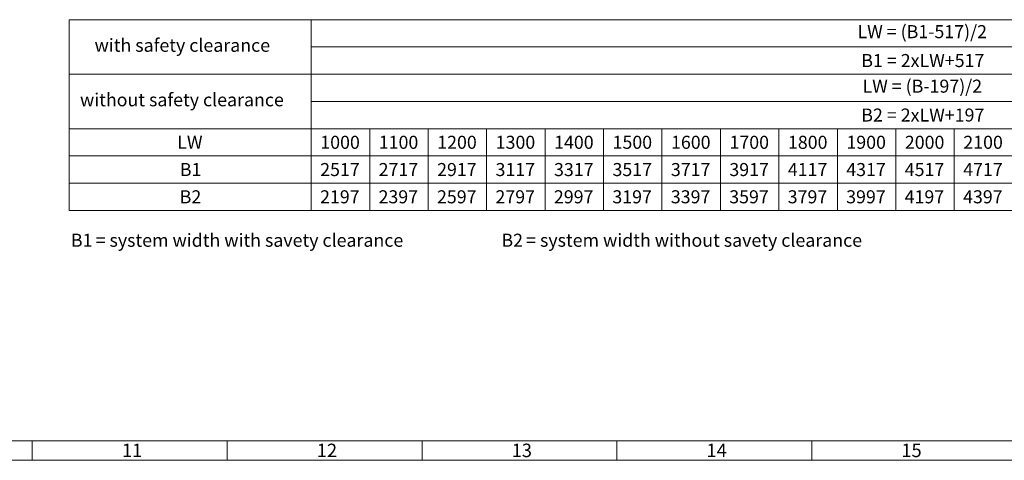
# Model space of a CAD drawing. Units: millimetres. Extents: x 0 to 1189, y 0 to 1796.
# Drawn here: x 499 to 751, y 955 to 1068 of the extents above; entities that cross this region are included whole.
import ezdxf

# ---------------------------------------------------------------- set-up
doc = ezdxf.new("R2010")
doc.units = ezdxf.units.MM

msp = doc.modelspace()

# ---------------------------------------------------------------- linework, layer by layer
at = {"color": 7, "lineweight": 0}
for points in [[(511.44, 1068.47), (511.44, 1019.47)], [(888.56, 1068.47), (511.44, 1068.47)], [(511.44, 1068.47), (511.44, 1061.47)], [(511.44, 1068.47), (573.56, 1068.47)], [(573.56, 1068.47), (573.56, 1061.47)], [(573.56, 1068.47), (573.56, 1061.47)], [(573.56, 1068.47), (588.56, 1068.47)], [(588.56, 1068.47), (603.56, 1068.47)], [(603.56, 1068.47), (618.56, 1068.47)], [(618.56, 1068.47), (633.56, 1068.47)], [(633.56, 1068.47), (648.56, 1068.47)], [(648.56, 1068.47), (663.56, 1068.47)], [(663.56, 1068.47), (678.56, 1068.47)], [(678.56, 1068.47), (693.56, 1068.47)], [(693.56, 1068.47), (708.56, 1068.47)], [(708.56, 1068.47), (723.56, 1068.47)], [(723.56, 1068.47), (738.56, 1068.47)], [(738.56, 1068.47), (753.56, 1068.47)], [(511.44, 1061.47), (511.44, 1054.47)], [(573.56, 1061.47), (573.56, 1054.47)], [(573.56, 1061.47), (573.56, 1054.47)], [(573.56, 1061.47), (588.56, 1061.47)], [(588.56, 1061.47), (603.56, 1061.47)], [(603.56, 1061.47), (618.56, 1061.47)], [(618.56, 1061.47), (633.56, 1061.47)], [(633.56, 1061.47), (648.56, 1061.47)], [(648.56, 1061.47), (663.56, 1061.47)], [(663.56, 1061.47), (678.56, 1061.47)], [(678.56, 1061.47), (693.56, 1061.47)], [(693.56, 1061.47), (708.56, 1061.47)], [(708.56, 1061.47), (723.56, 1061.47)], [(723.56, 1061.47), (738.56, 1061.47)], [(738.56, 1061.47), (753.56, 1061.47)], [(511.44, 1054.47), (511.44, 1047.47)], [(511.44, 1054.47), (573.56, 1054.47)], [(511.44, 1054.47), (573.56, 1054.47)], [(573.56, 1054.47), (573.56, 1047.47)], [(573.56, 1054.47), (573.56, 1047.47)], [(573.56, 1054.47), (588.56, 1054.47)], [(588.56, 1054.47), (603.56, 1054.47)], [(603.56, 1054.47), (618.56, 1054.47)], [(618.56, 1054.47), (633.56, 1054.47)], [(633.56, 1054.47), (648.56, 1054.47)], [(648.56, 1054.47), (663.56, 1054.47)], [(663.56, 1054.47), (678.56, 1054.47)], [(678.56, 1054.47), (693.56, 1054.47)], [(693.56, 1054.47), (708.56, 1054.47)], [(708.56, 1054.47), (723.56, 1054.47)], [(723.56, 1054.47), (738.56, 1054.47)], [(738.56, 1054.47), (753.56, 1054.47)], [(511.44, 1047.47), (511.44, 1040.47)], [(573.56, 1047.47), (573.56, 1040.47)], [(573.56, 1047.47), (573.56, 1040.47)], [(573.56, 1047.47), (588.56, 1047.47)], [(588.56, 1047.47), (603.56, 1047.47)], [(603.56, 1047.47), (618.56, 1047.47)], [(618.56, 1047.47), (633.56, 1047.47)], [(633.56, 1047.47), (648.56, 1047.47)], [(648.56, 1047.47), (663.56, 1047.47)], [(663.56, 1047.47), (678.56, 1047.47)], [(678.56, 1047.47), (693.56, 1047.47)], [(693.56, 1047.47), (708.56, 1047.47)], [(708.56, 1047.47), (723.56, 1047.47)], [(723.56, 1047.47), (738.56, 1047.47)], [(738.56, 1047.47), (753.56, 1047.47)], [(511.44, 1040.47), (511.44, 1033.47)], [(511.44, 1040.47), (573.56, 1040.47)], [(573.56, 1040.47), (573.56, 1033.47)], [(573.56, 1040.47), (588.56, 1040.47)], [(588.56, 1040.47), (588.56, 1033.47)], [(588.56, 1040.47), (603.56, 1040.47)], [(603.56, 1040.47), (603.56, 1033.47)], [(603.56, 1040.47), (618.56, 1040.47)], [(618.56, 1040.47), (618.56, 1033.47)], [(618.56, 1040.47), (633.56, 1040.47)], [(633.56, 1040.47), (633.56, 1033.47)], [(633.56, 1040.47), (648.56, 1040.47)], [(648.56, 1040.47), (648.56, 1033.47)], [(648.56, 1040.47), (663.56, 1040.47)], [(663.56, 1040.47), (663.56, 1033.47)], [(663.56, 1040.47), (678.56, 1040.47)], [(678.56, 1040.47), (678.56, 1033.47)], [(678.56, 1040.47), (693.56, 1040.47)], [(693.56, 1040.47), (693.56, 1033.47)], [(693.56, 1040.47), (708.56, 1040.47)], [(708.56, 1040.47), (708.56, 1033.47)], [(708.56, 1040.47), (723.56, 1040.47)], [(723.56, 1040.47), (723.56, 1033.47)], [(723.56, 1040.47), (738.56, 1040.47)], [(738.56, 1040.47), (738.56, 1033.47)], [(738.56, 1040.47), (753.56, 1040.47)], [(511.44, 1033.47), (511.44, 1026.47)], [(511.44, 1033.47), (573.56, 1033.47)], [(573.56, 1033.47), (573.56, 1026.47)], [(573.56, 1033.47), (588.56, 1033.47)], [(588.56, 1033.47), (588.56, 1026.47)], [(588.56, 1033.47), (603.56, 1033.47)], [(603.56, 1033.47), (603.56, 1026.47)], [(603.56, 1033.47), (618.56, 1033.47)], [(618.56, 1033.47), (618.56, 1026.47)], [(618.56, 1033.47), (633.56, 1033.47)], [(633.56, 1033.47), (633.56, 1026.47)], [(633.56, 1033.47), (648.56, 1033.47)], [(648.56, 1033.47), (648.56, 1026.47)], [(648.56, 1033.47), (663.56, 1033.47)], [(663.56, 1033.47), (663.56, 1026.47)], [(663.56, 1033.47), (678.56, 1033.47)], [(678.56, 1033.47), (678.56, 1026.47)], [(678.56, 1033.47), (693.56, 1033.47)], [(693.56, 1033.47), (693.56, 1026.47)], [(693.56, 1033.47), (708.56, 1033.47)], [(708.56, 1033.47), (708.56, 1026.47)], [(708.56, 1033.47), (723.56, 1033.47)], [(723.56, 1033.47), (723.56, 1026.47)], [(723.56, 1033.47), (738.56, 1033.47)], [(738.56, 1033.47), (738.56, 1026.47)], [(738.56, 1033.47), (753.56, 1033.47)], [(511.44, 1026.47), (511.44, 1019.47)], [(511.44, 1026.47), (573.56, 1026.47)], [(573.56, 1026.47), (573.56, 1019.47)], [(573.56, 1026.47), (588.56, 1026.47)], [(588.56, 1026.47), (588.56, 1019.47)], [(588.56, 1026.47), (603.56, 1026.47)], [(603.56, 1026.47), (603.56, 1019.47)], [(603.56, 1026.47), (618.56, 1026.47)], [(618.56, 1026.47), (618.56, 1019.47)], [(618.56, 1026.47), (633.56, 1026.47)], [(633.56, 1026.47), (633.56, 1019.47)], [(633.56, 1026.47), (648.56, 1026.47)], [(648.56, 1026.47), (648.56, 1019.47)], [(648.56, 1026.47), (663.56, 1026.47)], [(663.56, 1026.47), (663.56, 1019.47)], [(663.56, 1026.47), (678.56, 1026.47)], [(678.56, 1026.47), (678.56, 1019.47)], [(678.56, 1026.47), (693.56, 1026.47)], [(693.56, 1026.47), (693.56, 1019.47)], [(693.56, 1026.47), (708.56, 1026.47)], [(708.56, 1026.47), (708.56, 1019.47)], [(708.56, 1026.47), (723.56, 1026.47)], [(723.56, 1026.47), (723.56, 1019.47)], [(723.56, 1026.47), (738.56, 1026.47)], [(738.56, 1026.47), (738.56, 1019.47)], [(738.56, 1026.47), (753.56, 1026.47)], [(511.44, 1019.47), (888.56, 1019.47)], [(511.44, 1019.47), (573.56, 1019.47)], [(573.56, 1019.47), (588.56, 1019.47)], [(588.56, 1019.47), (603.56, 1019.47)], [(603.56, 1019.47), (618.56, 1019.47)], [(618.56, 1019.47), (633.56, 1019.47)], [(633.56, 1019.47), (648.56, 1019.47)], [(648.56, 1019.47), (663.56, 1019.47)], [(663.56, 1019.47), (678.56, 1019.47)], [(678.56, 1019.47), (693.56, 1019.47)], [(693.56, 1019.47), (708.56, 1019.47)], [(708.56, 1019.47), (723.56, 1019.47)], [(723.56, 1019.47), (738.56, 1019.47)], [(738.56, 1019.47), (753.56, 1019.47)], [(20, 960.28), (1184, 960.28)], [(501.99, 955.29), (501.99, 960.28)], [(552, 955.29), (552, 960.28)], [(602, 955.29), (602, 960.28)], [(651.99, 955.29), (651.99, 960.28)], [(701.99, 955.29), (701.99, 960.28)], [(1188.96, 955.29), (0, 955.29)]]:
    msp.add_lwpolyline(points, dxfattribs=at)

# ---------------------------------------------------------------- texts
at = {"color": 7, "attachment_point": 1}
for s, insert, char_height in [('{\\fCenturyGothic|b0|i0|c0;LW = (B1-517)/2}', (713.72, 1067.07), 3.3502), ('{\\fCenturyGothic|b0|i0|c0;with safety clearance}', (517.97, 1063.57), 3.3498), ('{\\fCenturyGothic|b0|i0|c0;B1 = 2xLW+517}', (714.7, 1059.65), 3.3503), ('{\\fCenturyGothic|b0|i0|c0;LW = (B-197)/2}', (715.01, 1053.07), 3.3502), ('{\\fCenturyGothic|b0|i0|c0;without safety clearance}', (514.23, 1049.57), 3.3499), ('{\\fCenturyGothic|b0|i0|c0;B2 = 2xLW+197}', (714.7, 1045.65), 3.3503), ('{\\fCenturyGothic|b0|i0|c0;LW}', (539.18, 1038.65), 3.3498), ('{\\fCenturyGothic|b0|i0|c0;1000}', (575.89, 1038.65), 3.3504), ('{\\fCenturyGothic|b0|i0|c0;1100}', (590.89, 1038.65), 3.3504), ('{\\fCenturyGothic|b0|i0|c0;1200}', (605.89, 1038.65), 3.3504), ('{\\fCenturyGothic|b0|i0|c0;1300}', (620.89, 1038.65), 3.3504), ('{\\fCenturyGothic|b0|i0|c0;1400}', (635.88, 1038.65), 3.3504), ('{\\fCenturyGothic|b0|i0|c0;1500}', (650.88, 1038.65), 3.3504), ('{\\fCenturyGothic|b0|i0|c0;1600}', (665.88, 1038.65), 3.3504), ('{\\fCenturyGothic|b0|i0|c0;1700}', (680.88, 1038.65), 3.3504), ('{\\fCenturyGothic|b0|i0|c0;1800}', (695.88, 1038.65), 3.3504), ('{\\fCenturyGothic|b0|i0|c0;1900}', (710.88, 1038.65), 3.3504), ('{\\fCenturyGothic|b0|i0|c0;2000}', (725.88, 1038.65), 3.3504), ('{\\fCenturyGothic|b0|i0|c0;2100}', (740.88, 1038.65), 3.3504), ('{\\fCenturyGothic|b0|i0|c0;B1}', (539.84, 1031.65), 3.3501), ('{\\fCenturyGothic|b0|i0|c0;2517}', (575.86, 1031.65), 3.3504), ('{\\fCenturyGothic|b0|i0|c0;2717}', (590.86, 1031.65), 3.3504), ('{\\fCenturyGothic|b0|i0|c0;2917}', (605.86, 1031.65), 3.3504), ('{\\fCenturyGothic|b0|i0|c0;3117}', (620.86, 1031.65), 3.3504), ('{\\fCenturyGothic|b0|i0|c0;3317}', (635.86, 1031.65), 3.3504), ('{\\fCenturyGothic|b0|i0|c0;3517}', (650.86, 1031.65), 3.3504), ('{\\fCenturyGothic|b0|i0|c0;3717}', (665.85, 1031.65), 3.3504), ('{\\fCenturyGothic|b0|i0|c0;3917}', (680.85, 1031.65), 3.3504), ('{\\fCenturyGothic|b0|i0|c0;4117}', (695.85, 1031.65), 3.3504), ('{\\fCenturyGothic|b0|i0|c0;4317}', (710.85, 1031.65), 3.3504), ('{\\fCenturyGothic|b0|i0|c0;4517}', (725.85, 1031.65), 3.3504), ('{\\fCenturyGothic|b0|i0|c0;4717}', (740.85, 1031.65), 3.3504), ('{\\fCenturyGothic|b0|i0|c0;B2}', (539.81, 1024.65), 3.3501), ('{\\fCenturyGothic|b0|i0|c0;2197}', (575.83, 1024.65), 3.3504), ('{\\fCenturyGothic|b0|i0|c0;2397}', (590.83, 1024.65), 3.3504), ('{\\fCenturyGothic|b0|i0|c0;2597}', (605.83, 1024.65), 3.3504), ('{\\fCenturyGothic|b0|i0|c0;2797}', (620.83, 1024.65), 3.3504), ('{\\fCenturyGothic|b0|i0|c0;2997}', (635.83, 1024.65), 3.3504), ('{\\fCenturyGothic|b0|i0|c0;3197}', (650.83, 1024.65), 3.3504), ('{\\fCenturyGothic|b0|i0|c0;3397}', (665.83, 1024.65), 3.3504), ('{\\fCenturyGothic|b0|i0|c0;3597}', (680.82, 1024.65), 3.3504), ('{\\fCenturyGothic|b0|i0|c0;3797}', (695.82, 1024.65), 3.3504), ('{\\fCenturyGothic|b0|i0|c0;3997}', (710.82, 1024.65), 3.3504), ('{\\fCenturyGothic|b0|i0|c0;4197}', (725.82, 1024.65), 3.3504), ('{\\fCenturyGothic|b0|i0|c0;4397}', (740.82, 1024.65), 3.3504), ('{\\fCenturyGothic,Bold|b0|i0|c0;B1}', (511.9, 1013.5), 3.3508), ('{\\fCenturyGothic|b0|i0|c0; = system width with savety clearance               }', (517.22, 1013.49), 3.3501), ('{\\fCenturyGothic,Bold|b0|i0|c0;B2}', (622.36, 1013.5), 3.3508), ('{\\fCenturyGothic|b0|i0|c0; = system width without savety clearance}', (627.68, 1013.49), 3.35), ('{\\fArial|b0|i0|c0;11}', (524.98, 959.57), 3.4514), ('{\\fArial|b0|i0|c0;12}', (574.98, 959.57), 3.4514), ('{\\fArial|b0|i0|c0;13}', (624.98, 959.57), 3.4514), ('{\\fArial|b0|i0|c0;14}', (674.98, 959.57), 3.4514), ('{\\fArial|b0|i0|c0;15}', (724.97, 959.57), 3.4514)]:
    msp.add_mtext(s, dxfattribs=dict(at, insert=insert, char_height=char_height))

doc.saveas('drawing.dxf')
